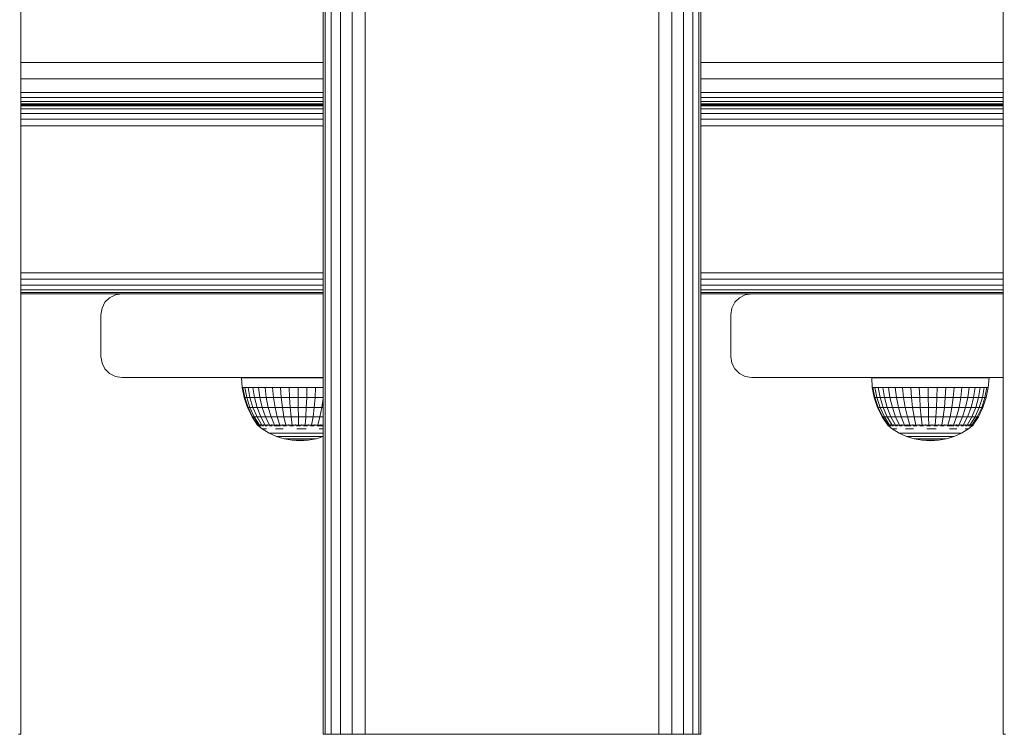
# Model space of a CAD drawing. Units: millimetres. Extents: x -2048 to 578302, y -1972 to 596964.
# Drawn here: x 2906 to 3140, y 6943 to 7114 of the extents above; entities that cross this region are included whole.
import ezdxf

# ---------------------------------------------------------------- set-up
doc = ezdxf.new("R2010")
doc.units = ezdxf.units.MM
doc.layers.add('Контур', color=7, linetype='Continuous', lineweight=15)

msp = doc.modelspace()

# ---------------------------------------------------------------- linework, layer by layer
at = {"layer": 'Контур'}
for p, q in [((2906.163, 6943.462), (2906.163, 8143.462)), ((2978.163, 6943.462), (2978.163, 8143.462)), ((2978.653, 6943.462), (2978.653, 8143.462)), ((2980.073, 6943.462), (2980.073, 8143.462)), ((2982.286, 6943.462), (2982.286, 8143.462)), ((2985.073, 6943.462), (2985.073, 8143.462)), ((2988.163, 6943.462), (2988.163, 8143.462)), ((3058.163, 6943.462), (3058.163, 8143.462)), ((3061.254, 6943.462), (3061.254, 8143.462)), ((3064.041, 6943.462), (3064.041, 8143.462)), ((3066.254, 6943.462), (3066.254, 8143.462)), ((3067.674, 6943.462), (3067.674, 8143.462)), ((3068.163, 6943.462), (3068.163, 8143.462)), ((3140.163, 6943.462), (3140.163, 8143.462)), ((2906.163, 7103.462), (2978.163, 7103.462)), ((3068.163, 7103.462), (3140.163, 7103.462)), ((2906.163, 7099.635), (2978.163, 7099.635)), ((3068.163, 7099.635), (3140.163, 7099.635)), ((2906.163, 7096.391), (2978.163, 7096.391)), ((3068.163, 7096.391), (3140.163, 7096.391)), ((2906.163, 7095.148), (2978.163, 7095.148)), ((2906.163, 7094.224), (2978.163, 7094.224)), ((2906.163, 7093.654), (2978.163, 7093.654)), ((2978.163, 7093.462), (2906.163, 7093.462)), ((2906.163, 7093.429), (2978.163, 7093.429)), ((2906.163, 7093.429), (2978.163, 7093.429)), ((3068.163, 7095.148), (3140.163, 7095.148)), ((3068.163, 7094.224), (3140.163, 7094.224)), ((3068.163, 7093.654), (3140.163, 7093.654)), ((3140.163, 7093.462), (3068.163, 7093.462)), ((3068.163, 7093.429), (3140.163, 7093.429)), ((3068.163, 7093.429), (3123.384, 7093.429)), ((3124.526, 7093.429), (3123.384, 7093.429)), ((3123.384, 7093.429), (3140.163, 7093.429)), ((3125.457, 7093.429), (3124.526, 7093.429)), ((3124.526, 7093.429), (3140.163, 7093.429)), ((3126.065, 7093.429), (3125.457, 7093.429)), ((3125.457, 7093.429), (3140.163, 7093.429)), ((3126.065, 7093.429), (3140.163, 7093.429)), ((2906.163, 7093.184), (2978.163, 7093.184)), ((2906.163, 7092.474), (2978.163, 7092.474)), ((2906.163, 7091.368), (2978.163, 7091.368)), ((3068.163, 7093.184), (3140.163, 7093.184)), ((3068.163, 7092.474), (3140.163, 7092.474)), ((3068.163, 7091.368), (3140.163, 7091.368)), ((2906.163, 7089.974), (2978.163, 7089.974)), ((3068.163, 7089.974), (3140.163, 7089.974)), ((2906.163, 7088.429), (2978.163, 7088.429)), ((3068.163, 7088.429), (3140.163, 7088.429)), ((2906.163, 7053.429), (2978.163, 7053.429)), ((2906.163, 7051.884), (2978.163, 7051.884)), ((3068.163, 7053.429), (3140.163, 7053.429)), ((3068.163, 7051.884), (3140.163, 7051.884)), ((2906.163, 7050.49), (2978.163, 7050.49)), ((2906.163, 7049.384), (2978.163, 7049.384)), ((3068.163, 7050.49), (3140.163, 7050.49)), ((3068.163, 7049.384), (3140.163, 7049.384)), ((2906.163, 7048.674), (2978.163, 7048.674)), ((2906.163, 7048.429), (2930.276, 7048.429)), ((2906.163, 7048.429), (2930.275, 7048.429)), ((2927.337, 7047.474), (2926.231, 7046.368)), ((2927.337, 7047.474), (2926.231, 7046.368)), ((2927.337, 7047.474), (2928.731, 7048.185)), ((2928.731, 7048.185), (2927.337, 7047.474)), ((2930.276, 7048.429), (2928.731, 7048.185)), ((2930.275, 7048.429), (2928.731, 7048.185)), ((2928.731, 7048.185), (2928.731, 7048.185)), ((2930.276, 7048.429), (2978.163, 7048.429)), ((3068.163, 7048.674), (3140.163, 7048.674)), ((3068.163, 7048.429), (3080.276, 7048.429)), ((3068.163, 7048.429), (3080.275, 7048.429)), ((3077.337, 7047.474), (3076.231, 7046.368)), ((3077.337, 7047.474), (3076.231, 7046.368)), ((3077.337, 7047.474), (3078.731, 7048.185)), ((3078.731, 7048.185), (3077.337, 7047.474)), ((3080.276, 7048.429), (3078.731, 7048.185)), ((3080.275, 7048.429), (3078.731, 7048.185)), ((3078.731, 7048.185), (3078.731, 7048.185)), ((3080.276, 7048.429), (3140.163, 7048.429)), ((2925.521, 7044.974), (2925.276, 7043.429)), ((2925.276, 7043.429), (2925.521, 7044.974)), ((2926.231, 7046.368), (2925.521, 7044.974)), ((2925.521, 7044.974), (2926.231, 7046.368)), ((2925.521, 7044.974), (2925.521, 7044.974)), ((2926.231, 7046.368), (2926.231, 7046.368)), ((3075.521, 7044.974), (3075.276, 7043.429)), ((3075.276, 7043.429), (3075.521, 7044.974)), ((3076.231, 7046.368), (3075.521, 7044.974)), ((3075.521, 7044.974), (3076.231, 7046.368)), ((3075.521, 7044.974), (3075.521, 7044.974)), ((3076.231, 7046.368), (3076.231, 7046.368)), ((2925.276, 7043.429), (2925.276, 7033.429)), ((2925.276, 7043.429), (2925.276, 7043.429)), ((2925.276, 7033.429), (2925.276, 7043.429)), ((3075.276, 7043.429), (3075.276, 7033.429)), ((3075.276, 7043.429), (3075.276, 7043.429)), ((3075.276, 7033.429), (3075.276, 7043.429)), ((2925.276, 7033.429), (2925.276, 7033.429)), ((2925.276, 7033.429), (2925.521, 7031.884)), ((2925.521, 7031.884), (2925.276, 7033.429)), ((3075.276, 7033.429), (3075.276, 7033.429)), ((3075.276, 7033.429), (3075.521, 7031.884)), ((3075.521, 7031.884), (3075.276, 7033.429)), ((2925.521, 7031.884), (2925.521, 7031.884)), ((2925.521, 7031.884), (2926.231, 7030.49)), ((2926.231, 7030.49), (2925.521, 7031.884)), ((2926.231, 7030.49), (2926.231, 7030.49)), ((2927.337, 7029.384), (2926.231, 7030.49)), ((2926.231, 7030.49), (2927.337, 7029.384)), ((3075.521, 7031.884), (3075.521, 7031.884)), ((3075.521, 7031.884), (3076.231, 7030.49)), ((3076.231, 7030.49), (3075.521, 7031.884)), ((3076.231, 7030.49), (3076.231, 7030.49)), ((3077.337, 7029.384), (3076.231, 7030.49)), ((3076.231, 7030.49), (3077.337, 7029.384)), ((2927.337, 7029.384), (2928.731, 7028.674)), ((2927.337, 7029.384), (2928.731, 7028.674)), ((2928.731, 7028.674), (2928.731, 7028.674)), ((2930.276, 7028.429), (2928.731, 7028.674)), ((2930.276, 7028.429), (2928.731, 7028.674)), ((2930.276, 7028.429), (2930.276, 7028.429)), ((2978.163, 7028.429), (2930.276, 7028.429)), ((2958.775, 7028.411), (2959.102, 7028.411)), ((2958.775, 7028.411), (2958.894, 7026.102)), ((2959.102, 7028.411), (2959.748, 7028.411)), ((2959.748, 7028.411), (2960.699, 7028.411)), ((2960.699, 7028.411), (2961.932, 7028.411)), ((2961.932, 7028.411), (2963.419, 7028.411)), ((2963.419, 7028.411), (2965.123, 7028.411)), ((2965.123, 7028.411), (2967.006, 7028.411)), ((2967.006, 7028.411), (2969.024, 7028.411)), ((2969.024, 7028.411), (2971.128, 7028.411)), ((2971.128, 7028.411), (2973.27, 7028.411)), ((2973.27, 7028.411), (2975.399, 7028.411)), ((2975.399, 7028.411), (2977.466, 7028.411)), ((2977.466, 7028.411), (2978.163, 7028.411)), ((3077.337, 7029.384), (3078.731, 7028.674)), ((3077.337, 7029.384), (3078.731, 7028.674)), ((3078.731, 7028.674), (3078.731, 7028.674)), ((3080.276, 7028.429), (3078.731, 7028.674)), ((3080.276, 7028.429), (3078.731, 7028.674)), ((3080.276, 7028.429), (3080.276, 7028.429)), ((3140.163, 7028.429), (3080.276, 7028.429)), ((3108.841, 7028.411), (3109.168, 7028.411)), ((3108.841, 7028.411), (3108.961, 7026.102)), ((3109.168, 7028.411), (3109.815, 7028.411)), ((3109.815, 7028.411), (3110.766, 7028.411)), ((3110.766, 7028.411), (3111.999, 7028.411)), ((3111.999, 7028.411), (3113.485, 7028.411)), ((3113.485, 7028.411), (3115.19, 7028.411)), ((3115.19, 7028.411), (3117.073, 7028.411)), ((3117.073, 7028.411), (3119.09, 7028.411)), ((3119.09, 7028.411), (3121.194, 7028.411)), ((3121.194, 7028.411), (3123.336, 7028.411)), ((3123.336, 7028.411), (3125.465, 7028.411)), ((3125.465, 7028.411), (3127.532, 7028.411)), ((3127.532, 7028.411), (3129.488, 7028.411)), ((3129.488, 7028.411), (3131.287, 7028.411)), ((3131.287, 7028.411), (3132.887, 7028.411)), ((3132.887, 7028.411), (3134.251, 7028.411)), ((3134.251, 7028.411), (3135.346, 7028.411)), ((3135.346, 7028.411), (3136.147, 7028.411)), ((3136.147, 7028.411), (3136.636, 7028.411)), ((3136.8, 7028.411), (3136.598, 7026.102)), ((3136.8, 7028.411), (3136.636, 7028.411)), ((2959.376, 7023.672), (2958.894, 7026.102)), ((2958.894, 7026.102), (2959.056, 7026.102)), ((2959.532, 7023.672), (2959.056, 7026.102)), ((2959.056, 7026.102), (2959.539, 7026.102)), ((2959.998, 7023.672), (2959.539, 7026.102)), ((2959.539, 7026.102), (2960.331, 7026.102)), ((2960.763, 7023.672), (2960.331, 7026.102)), ((2960.331, 7026.102), (2961.414, 7026.102)), ((2961.414, 7026.102), (2961.808, 7023.672)), ((2962.762, 7026.102), (2961.414, 7026.102)), ((2963.109, 7023.672), (2962.762, 7026.102)), ((2962.762, 7026.102), (2964.344, 7026.102)), ((2964.636, 7023.672), (2964.344, 7026.102)), ((2964.344, 7026.102), (2966.122, 7026.102)), ((2966.352, 7023.672), (2966.122, 7026.102)), ((2966.122, 7026.102), (2968.056, 7026.102)), ((2968.218, 7023.672), (2968.056, 7026.102)), ((2968.056, 7026.102), (2970.099, 7026.102)), ((2970.19, 7023.672), (2970.099, 7026.102)), ((2970.099, 7026.102), (2972.203, 7026.102)), ((2972.222, 7023.672), (2972.203, 7026.102)), ((2972.203, 7026.102), (2974.321, 7026.102)), ((2974.321, 7026.102), (2974.265, 7023.672)), ((2976.401, 7026.102), (2974.321, 7026.102)), ((2976.273, 7023.672), (2976.401, 7026.102)), ((2976.401, 7026.102), (2978.163, 7026.102)), ((3109.442, 7023.672), (3108.961, 7026.102)), ((3108.961, 7026.102), (3109.123, 7026.102)), ((3109.599, 7023.672), (3109.123, 7026.102)), ((3109.123, 7026.102), (3109.605, 7026.102)), ((3110.065, 7023.672), (3109.605, 7026.102)), ((3109.605, 7026.102), (3110.398, 7026.102)), ((3110.829, 7023.672), (3110.398, 7026.102)), ((3110.398, 7026.102), (3111.48, 7026.102)), ((3111.48, 7026.102), (3111.874, 7023.672)), ((3112.828, 7026.102), (3111.48, 7026.102)), ((3113.175, 7023.672), (3112.828, 7026.102)), ((3112.828, 7026.102), (3114.41, 7026.102)), ((3114.702, 7023.672), (3114.41, 7026.102)), ((3114.41, 7026.102), (3116.188, 7026.102)), ((3116.419, 7023.672), (3116.188, 7026.102)), ((3116.188, 7026.102), (3118.122, 7026.102)), ((3118.285, 7023.672), (3118.122, 7026.102)), ((3118.122, 7026.102), (3120.165, 7026.102)), ((3120.257, 7023.672), (3120.165, 7026.102)), ((3120.165, 7026.102), (3122.27, 7026.102)), ((3122.288, 7023.672), (3122.27, 7026.102)), ((3122.27, 7026.102), (3124.387, 7026.102)), ((3124.387, 7026.102), (3124.332, 7023.672)), ((3126.467, 7026.102), (3124.387, 7026.102)), ((3126.339, 7023.672), (3126.467, 7026.102)), ((3126.467, 7026.102), (3128.461, 7026.102)), ((3128.264, 7023.672), (3128.461, 7026.102)), ((3128.461, 7026.102), (3130.322, 7026.102)), ((3130.061, 7023.672), (3130.322, 7026.102)), ((3130.322, 7026.102), (3132.007, 7026.102)), ((3131.687, 7023.672), (3132.007, 7026.102)), ((3132.007, 7026.102), (3133.477, 7026.102)), ((3133.105, 7023.672), (3133.477, 7026.102)), ((3133.477, 7026.102), (3134.696, 7026.102)), ((3134.282, 7023.672), (3134.696, 7026.102)), ((3134.696, 7026.102), (3135.636, 7026.102)), ((3135.636, 7026.102), (3135.189, 7023.672)), ((3136.275, 7026.102), (3135.636, 7026.102)), ((3135.806, 7023.672), (3136.275, 7026.102)), ((3136.598, 7026.102), (3136.118, 7023.672)), ((3136.598, 7026.102), (3136.275, 7026.102)), ((2959.376, 7023.672), (2959.532, 7023.672)), ((2960.169, 7021.326), (2959.376, 7023.672)), ((2959.532, 7023.672), (2959.998, 7023.672)), ((2960.317, 7021.326), (2959.532, 7023.672)), ((2959.998, 7023.672), (2960.763, 7023.672)), ((2960.755, 7021.326), (2959.998, 7023.672)), ((2960.763, 7023.672), (2961.808, 7023.672)), ((2961.474, 7021.326), (2960.763, 7023.672)), ((2963.109, 7023.672), (2961.808, 7023.672)), ((2961.808, 7023.672), (2962.457, 7021.326)), ((2963.109, 7023.672), (2964.636, 7023.672)), ((2963.681, 7021.326), (2963.109, 7023.672)), ((2964.636, 7023.672), (2966.352, 7023.672)), ((2965.117, 7021.326), (2964.636, 7023.672)), ((2966.352, 7023.672), (2968.218, 7023.672)), ((2966.731, 7021.326), (2966.352, 7023.672)), ((2968.218, 7023.672), (2970.19, 7023.672)), ((2968.487, 7021.326), (2968.218, 7023.672)), ((2970.19, 7023.672), (2972.222, 7023.672)), ((2970.341, 7021.326), (2970.19, 7023.672)), ((2972.222, 7023.672), (2974.265, 7023.672)), ((2972.252, 7021.326), (2972.222, 7023.672)), ((2974.265, 7023.672), (2974.174, 7021.326)), ((2976.273, 7023.672), (2974.265, 7023.672)), ((2976.063, 7021.326), (2976.273, 7023.672)), ((2976.273, 7023.672), (2978.163, 7023.672)), ((2977.873, 7021.326), (2978.163, 7023.424)), ((3109.442, 7023.672), (3109.599, 7023.672)), ((3110.236, 7021.326), (3109.442, 7023.672)), ((3109.599, 7023.672), (3110.065, 7023.672)), ((3110.383, 7021.326), (3109.599, 7023.672)), ((3110.065, 7023.672), (3110.829, 7023.672)), ((3110.821, 7021.326), (3110.065, 7023.672)), ((3110.829, 7023.672), (3111.874, 7023.672)), ((3111.54, 7021.326), (3110.829, 7023.672)), ((3113.175, 7023.672), (3111.874, 7023.672)), ((3111.874, 7023.672), (3112.523, 7021.326)), ((3113.175, 7023.672), (3114.702, 7023.672)), ((3113.747, 7021.326), (3113.175, 7023.672)), ((3114.702, 7023.672), (3116.419, 7023.672)), ((3115.183, 7021.326), (3114.702, 7023.672)), ((3116.419, 7023.672), (3118.285, 7023.672)), ((3116.798, 7021.326), (3116.419, 7023.672)), ((3118.285, 7023.672), (3120.257, 7023.672)), ((3118.553, 7021.326), (3118.285, 7023.672)), ((3120.257, 7023.672), (3122.288, 7023.672)), ((3120.408, 7021.326), (3120.257, 7023.672)), ((3122.288, 7023.672), (3124.332, 7023.672)), ((3122.319, 7021.326), (3122.288, 7023.672)), ((3124.332, 7023.672), (3124.241, 7021.326)), ((3126.339, 7023.672), (3124.332, 7023.672)), ((3126.129, 7021.326), (3126.339, 7023.672)), ((3126.339, 7023.672), (3128.264, 7023.672)), ((3127.939, 7021.326), (3128.264, 7023.672)), ((3128.264, 7023.672), (3130.061, 7023.672)), ((3129.629, 7021.326), (3130.061, 7023.672)), ((3130.061, 7023.672), (3131.687, 7023.672)), ((3131.159, 7021.326), (3131.687, 7023.672)), ((3131.687, 7023.672), (3133.105, 7023.672)), ((3132.493, 7021.326), (3133.105, 7023.672)), ((3133.105, 7023.672), (3134.282, 7023.672)), ((3133.599, 7021.326), (3134.282, 7023.672)), ((3134.282, 7023.672), (3135.189, 7023.672)), ((3135.189, 7023.672), (3134.453, 7021.326)), ((3135.033, 7021.326), (3135.806, 7023.672)), ((3135.806, 7023.672), (3135.189, 7023.672)), ((3136.118, 7023.672), (3135.327, 7021.326)), ((3136.118, 7023.672), (3135.806, 7023.672)), ((2960.169, 7021.326), (2960.317, 7021.326)), ((2961.261, 7019.103), (2960.169, 7021.326)), ((2960.317, 7021.326), (2960.755, 7021.326)), ((2961.396, 7019.103), (2960.317, 7021.326)), ((2960.755, 7021.326), (2961.474, 7021.326)), ((2961.796, 7019.103), (2960.755, 7021.326)), ((2961.474, 7021.326), (2962.457, 7021.326)), ((2962.453, 7019.103), (2961.474, 7021.326)), ((2963.681, 7021.326), (2962.457, 7021.326)), ((2962.457, 7021.326), (2963.35, 7019.103)), ((2963.681, 7021.326), (2965.117, 7021.326)), ((2964.468, 7019.103), (2963.681, 7021.326)), ((2965.117, 7021.326), (2966.731, 7021.326)), ((2965.779, 7019.103), (2965.117, 7021.326)), ((2966.731, 7021.326), (2968.487, 7021.326)), ((2967.253, 7019.103), (2966.731, 7021.326)), ((2968.487, 7021.326), (2970.341, 7021.326)), ((2968.856, 7019.103), (2968.487, 7021.326)), ((2970.341, 7021.326), (2972.252, 7021.326)), ((2970.549, 7019.103), (2970.341, 7021.326)), ((2972.252, 7021.326), (2974.174, 7021.326)), ((2972.294, 7019.103), (2972.252, 7021.326)), ((2974.174, 7021.326), (2974.049, 7019.103)), ((2976.063, 7021.326), (2974.174, 7021.326)), ((2975.773, 7019.103), (2976.063, 7021.326)), ((2976.063, 7021.326), (2977.873, 7021.326)), ((2977.426, 7019.103), (2977.873, 7021.326)), ((2977.873, 7021.326), (2978.163, 7021.326)), ((3110.236, 7021.326), (3110.383, 7021.326)), ((3111.328, 7019.103), (3110.236, 7021.326)), ((3110.383, 7021.326), (3110.821, 7021.326)), ((3111.462, 7019.103), (3110.383, 7021.326)), ((3110.821, 7021.326), (3111.54, 7021.326)), ((3111.862, 7019.103), (3110.821, 7021.326)), ((3111.54, 7021.326), (3112.523, 7021.326)), ((3112.519, 7019.103), (3111.54, 7021.326)), ((3113.747, 7021.326), (3112.523, 7021.326)), ((3112.523, 7021.326), (3113.416, 7019.103)), ((3113.747, 7021.326), (3115.183, 7021.326)), ((3114.534, 7019.103), (3113.747, 7021.326)), ((3115.183, 7021.326), (3116.798, 7021.326)), ((3115.845, 7019.103), (3115.183, 7021.326)), ((3116.798, 7021.326), (3118.553, 7021.326)), ((3117.319, 7019.103), (3116.798, 7021.326)), ((3118.553, 7021.326), (3120.408, 7021.326)), ((3118.922, 7019.103), (3118.553, 7021.326)), ((3120.408, 7021.326), (3122.319, 7021.326)), ((3120.616, 7019.103), (3120.408, 7021.326)), ((3122.319, 7021.326), (3124.241, 7021.326)), ((3122.36, 7019.103), (3122.319, 7021.326)), ((3124.241, 7021.326), (3124.115, 7019.103)), ((3126.129, 7021.326), (3124.241, 7021.326)), ((3125.84, 7019.103), (3126.129, 7021.326)), ((3126.129, 7021.326), (3127.939, 7021.326)), ((3127.493, 7019.103), (3127.939, 7021.326)), ((3127.939, 7021.326), (3129.629, 7021.326)), ((3129.036, 7019.103), (3129.629, 7021.326)), ((3129.629, 7021.326), (3131.159, 7021.326)), ((3130.432, 7019.103), (3131.159, 7021.326)), ((3131.159, 7021.326), (3132.493, 7021.326)), ((3131.65, 7019.103), (3132.493, 7021.326)), ((3132.493, 7021.326), (3133.599, 7021.326)), ((3132.661, 7019.103), (3133.599, 7021.326)), ((3134.453, 7021.326), (3133.44, 7019.103)), ((3133.599, 7021.326), (3134.453, 7021.326)), ((3133.97, 7019.103), (3135.033, 7021.326)), ((3135.327, 7021.326), (3134.238, 7019.103)), ((3135.033, 7021.326), (3134.453, 7021.326)), ((3135.327, 7021.326), (3135.033, 7021.326)), ((2961.261, 7019.103), (2961.396, 7019.103)), ((2962.563, 7017.146), (2961.261, 7019.103)), ((2961.396, 7019.103), (2961.796, 7019.103)), ((2962.683, 7017.145), (2961.396, 7019.103)), ((2961.796, 7019.103), (2962.453, 7019.103)), ((2963.037, 7017.146), (2961.796, 7019.103)), ((2962.453, 7019.103), (2963.35, 7019.103)), ((2963.619, 7017.146), (2962.453, 7019.103)), ((2964.468, 7019.103), (2963.35, 7019.103)), ((2964.415, 7017.146), (2963.35, 7019.103)), ((2964.468, 7019.103), (2965.779, 7019.103)), ((2965.406, 7017.146), (2964.468, 7019.103)), ((2965.779, 7019.103), (2967.253, 7019.103)), ((2966.568, 7017.146), (2965.779, 7019.103)), ((2967.253, 7019.103), (2968.856, 7019.103)), ((2967.875, 7017.146), (2967.253, 7019.103)), ((2968.856, 7019.103), (2970.549, 7019.103)), ((2969.296, 7017.146), (2968.856, 7019.103)), ((2970.549, 7019.103), (2972.294, 7019.103)), ((2970.797, 7017.146), (2970.549, 7019.103)), ((2972.294, 7019.103), (2974.049, 7019.103)), ((2972.344, 7017.146), (2972.294, 7019.103)), ((2973.9, 7017.146), (2974.049, 7019.103)), ((2975.773, 7019.103), (2974.049, 7019.103)), ((2975.428, 7017.146), (2975.773, 7019.103)), ((2975.773, 7019.103), (2977.426, 7019.103)), ((2976.894, 7017.146), (2977.426, 7019.103)), ((2977.426, 7019.103), (2978.163, 7019.103)), ((3111.328, 7019.103), (3111.462, 7019.103)), ((3112.63, 7017.146), (3111.328, 7019.103)), ((3111.462, 7019.103), (3111.862, 7019.103)), ((3112.749, 7017.145), (3111.462, 7019.103)), ((3111.862, 7019.103), (3112.519, 7019.103)), ((3113.104, 7017.146), (3111.862, 7019.103)), ((3112.519, 7019.103), (3113.416, 7019.103)), ((3113.686, 7017.146), (3112.519, 7019.103)), ((3114.534, 7019.103), (3113.416, 7019.103)), ((3114.481, 7017.146), (3113.416, 7019.103)), ((3114.534, 7019.103), (3115.845, 7019.103)), ((3115.472, 7017.146), (3114.534, 7019.103)), ((3115.845, 7019.103), (3117.319, 7019.103)), ((3116.634, 7017.146), (3115.845, 7019.103)), ((3117.319, 7019.103), (3118.922, 7019.103)), ((3117.941, 7017.146), (3117.319, 7019.103)), ((3118.922, 7019.103), (3120.616, 7019.103)), ((3119.362, 7017.146), (3118.922, 7019.103)), ((3120.616, 7019.103), (3122.36, 7019.103)), ((3120.864, 7017.146), (3120.616, 7019.103)), ((3122.36, 7019.103), (3124.115, 7019.103)), ((3122.41, 7017.146), (3122.36, 7019.103)), ((3123.966, 7017.146), (3124.115, 7019.103)), ((3125.84, 7019.103), (3124.115, 7019.103)), ((3125.495, 7017.146), (3125.84, 7019.103)), ((3125.84, 7019.103), (3127.493, 7019.103)), ((3126.96, 7017.146), (3127.493, 7019.103)), ((3127.493, 7019.103), (3129.036, 7019.103)), ((3128.328, 7017.146), (3129.036, 7019.103)), ((3129.036, 7019.103), (3130.432, 7019.103)), ((3129.566, 7017.146), (3130.432, 7019.103)), ((3130.432, 7019.103), (3131.65, 7019.103)), ((3130.646, 7017.146), (3131.65, 7019.103)), ((3131.542, 7017.146), (3132.661, 7019.103)), ((3131.65, 7019.103), (3132.661, 7019.103)), ((3132.233, 7017.146), (3133.44, 7019.103)), ((3132.661, 7019.103), (3133.44, 7019.103)), ((3132.702, 7017.146), (3133.97, 7019.103)), ((3134.238, 7019.103), (3132.94, 7017.145)), ((3133.97, 7019.103), (3133.44, 7019.103)), ((3134.238, 7019.103), (3133.97, 7019.103)), ((2962.563, 7017.073), (2962.563, 7017.236)), ((2962.802, 7017.073), (2962.563, 7017.073)), ((2962.563, 7017.073), (2963.644, 7016.233)), ((2962.774, 7016.911), (2962.749, 7016.933)), ((2962.774, 7016.911), (2962.764, 7016.966)), ((2962.774, 7016.911), (2962.91, 7016.911)), ((2962.802, 7017.073), (2962.802, 7017.236)), ((2963.273, 7017.073), (2962.802, 7017.073)), ((2963.094, 7016.911), (2963.026, 7016.936)), ((2963.043, 7016.911), (2963.094, 7016.911)), ((2963.094, 7016.911), (2963.1, 7016.985)), ((2963.094, 7016.911), (2963.332, 7016.911)), ((2963.273, 7017.073), (2963.273, 7017.236)), ((2963.966, 7017.073), (2963.273, 7017.073)), ((2963.585, 7016.911), (2963.724, 7016.911)), ((2963.724, 7016.911), (2963.591, 7016.938)), ((2963.644, 7016.233), (2965.298, 7015.233)), ((2963.724, 7016.911), (2963.699, 7016.987)), ((2963.919, 7016.233), (2963.713, 7016.233)), ((2963.724, 7016.911), (2963.982, 7016.911)), ((2963.919, 7016.233), (2964.258, 7016.233)), ((2963.966, 7017.073), (2963.966, 7017.236)), ((2964.864, 7017.073), (2963.966, 7017.073)), ((2964.726, 7016.233), (2964.258, 7016.233)), ((2964.38, 7016.911), (2964.643, 7016.911)), ((2964.643, 7016.911), (2964.544, 7016.986)), ((2964.643, 7016.911), (2964.812, 7016.938)), ((2964.643, 7016.911), (2964.883, 7016.911)), ((2964.864, 7017.073), (2964.864, 7017.236)), ((2965.947, 7017.073), (2964.864, 7017.073)), ((2965.394, 7016.911), (2965.823, 7016.911)), ((2965.823, 7016.911), (2965.627, 7016.98)), ((2965.823, 7016.911), (2965.963, 7016.934)), ((2965.823, 7016.911), (2966.029, 7016.911)), ((2965.947, 7017.073), (2965.947, 7017.236)), ((2967.189, 7017.073), (2965.947, 7017.073)), ((2966.54, 7016.911), (2967.224, 7016.911)), ((2966.82, 7016.233), (2967.713, 7016.233)), ((2967.224, 7016.911), (2966.969, 7016.965)), ((2967.189, 7017.073), (2967.189, 7017.236)), ((2968.561, 7017.073), (2967.189, 7017.073)), ((2967.224, 7016.911), (2967.359, 7016.936)), ((2967.224, 7016.911), (2968.048, 7016.911)), ((2968.682, 7016.233), (2967.713, 7016.233)), ((2968.561, 7017.073), (2968.561, 7017.236)), ((2970.031, 7017.073), (2968.561, 7017.073)), ((2968.61, 7016.911), (2968.803, 7016.911)), ((2968.803, 7016.911), (2968.653, 7016.932)), ((2968.803, 7016.911), (2969.033, 7016.968)), ((2968.803, 7016.911), (2969.486, 7016.911)), ((2970.031, 7017.073), (2970.031, 7017.236)), ((2971.564, 7017.073), (2970.031, 7017.073)), ((2970.24, 7016.911), (2970.508, 7016.911)), ((2970.508, 7016.911), (2970.281, 7016.935)), ((2970.508, 7016.911), (2970.677, 7016.983)), ((2970.508, 7016.911), (2971.109, 7016.911)), ((2971.564, 7017.073), (2971.564, 7017.236)), ((2973.124, 7017.073), (2971.564, 7017.073)), ((2971.855, 7016.911), (2972.285, 7016.911)), ((2971.895, 7016.233), (2973.013, 7016.233)), ((2972.285, 7016.911), (2971.956, 7016.94)), ((2972.285, 7016.911), (2972.322, 7016.99)), ((2972.285, 7016.911), (2972.787, 7016.911)), ((2974.128, 7016.233), (2973.013, 7016.233)), ((2973.124, 7017.073), (2973.124, 7017.236)), ((2974.675, 7017.073), (2973.124, 7017.073)), ((2973.522, 7016.911), (2974.076, 7016.911)), ((2974.076, 7016.911), (2973.968, 7016.987)), ((2974.076, 7016.911), (2974.356, 7016.938)), ((2974.076, 7016.911), (2974.422, 7016.911)), ((2974.675, 7017.073), (2974.675, 7017.236)), ((2976.181, 7017.073), (2974.675, 7017.073)), ((2975.18, 7016.911), (2975.824, 7016.911)), ((2975.824, 7016.911), (2975.611, 7016.977)), ((2975.824, 7016.911), (2975.996, 7016.932)), ((2975.824, 7016.911), (2976.046, 7016.911)), ((2976.181, 7017.073), (2976.181, 7017.236)), ((2977.606, 7017.073), (2976.181, 7017.073)), ((2976.754, 7016.911), (2977.472, 7016.911)), ((2977.472, 7016.911), (2977.271, 7016.954)), ((2977.278, 7016.233), (2978.163, 7016.233)), ((2977.472, 7016.911), (2977.657, 7016.943)), ((2977.472, 7016.911), (2978.163, 7016.911)), ((2977.606, 7017.073), (2977.606, 7017.236)), ((2978.163, 7017.073), (2977.606, 7017.073)), ((3112.63, 7017.073), (3112.63, 7017.236)), ((3112.868, 7017.073), (3112.63, 7017.073)), ((3112.63, 7017.073), (3113.711, 7016.233)), ((3112.84, 7016.911), (3112.816, 7016.933)), ((3112.84, 7016.911), (3112.831, 7016.966)), ((3112.84, 7016.911), (3112.976, 7016.911)), ((3112.868, 7017.073), (3112.868, 7017.236)), ((3113.339, 7017.073), (3112.868, 7017.073)), ((3113.16, 7016.911), (3113.093, 7016.936)), ((3113.11, 7016.911), (3113.16, 7016.911)), ((3113.16, 7016.911), (3113.166, 7016.985)), ((3113.16, 7016.911), (3113.398, 7016.911)), ((3113.339, 7017.073), (3113.339, 7017.236)), ((3114.032, 7017.073), (3113.339, 7017.073)), ((3113.652, 7016.911), (3113.79, 7016.911)), ((3113.79, 7016.911), (3113.658, 7016.938)), ((3113.711, 7016.233), (3115.364, 7015.233)), ((3113.79, 7016.911), (3113.765, 7016.987)), ((3113.985, 7016.233), (3113.78, 7016.233)), ((3113.79, 7016.911), (3114.049, 7016.911)), ((3113.985, 7016.233), (3114.324, 7016.233)), ((3114.032, 7017.073), (3114.032, 7017.236)), ((3114.931, 7017.073), (3114.032, 7017.073)), ((3114.792, 7016.233), (3114.324, 7016.233)), ((3114.446, 7016.911), (3114.71, 7016.911)), ((3114.71, 7016.911), (3114.61, 7016.986)), ((3114.71, 7016.911), (3114.878, 7016.938)), ((3114.71, 7016.911), (3114.949, 7016.911)), ((3114.931, 7017.073), (3114.931, 7017.236)), ((3116.013, 7017.073), (3114.931, 7017.073)), ((3115.461, 7016.911), (3115.889, 7016.911)), ((3115.889, 7016.911), (3115.694, 7016.98)), ((3115.889, 7016.911), (3116.029, 7016.934)), ((3115.889, 7016.911), (3116.096, 7016.911)), ((3116.013, 7017.073), (3116.013, 7017.236)), ((3117.255, 7017.073), (3116.013, 7017.073)), ((3116.606, 7016.911), (3117.291, 7016.911)), ((3116.886, 7016.233), (3117.779, 7016.233)), ((3117.291, 7016.911), (3117.036, 7016.965)), ((3117.255, 7017.073), (3117.255, 7017.236)), ((3118.627, 7017.073), (3117.255, 7017.073)), ((3117.291, 7016.911), (3117.426, 7016.936)), ((3117.291, 7016.911), (3118.115, 7016.911)), ((3118.748, 7016.233), (3117.779, 7016.233)), ((3118.627, 7017.073), (3118.627, 7017.236)), ((3120.097, 7017.073), (3118.627, 7017.073)), ((3118.677, 7016.911), (3118.869, 7016.911)), ((3118.869, 7016.911), (3118.72, 7016.932)), ((3118.869, 7016.911), (3119.099, 7016.968)), ((3118.869, 7016.911), (3119.552, 7016.911)), ((3120.097, 7017.073), (3120.097, 7017.236)), ((3121.63, 7017.073), (3120.097, 7017.073)), ((3120.306, 7016.911), (3120.575, 7016.911)), ((3120.575, 7016.911), (3120.347, 7016.935)), ((3120.575, 7016.911), (3120.743, 7016.983)), ((3120.575, 7016.911), (3121.175, 7016.911)), ((3121.63, 7017.073), (3121.63, 7017.236)), ((3123.19, 7017.073), (3121.63, 7017.073)), ((3121.921, 7016.911), (3122.351, 7016.911)), ((3121.961, 7016.233), (3123.08, 7016.233)), ((3122.351, 7016.911), (3122.022, 7016.94)), ((3122.351, 7016.911), (3122.389, 7016.99)), ((3122.351, 7016.911), (3122.853, 7016.911)), ((3124.194, 7016.233), (3123.08, 7016.233)), ((3123.19, 7017.073), (3123.19, 7017.236)), ((3124.742, 7017.073), (3123.19, 7017.073)), ((3123.588, 7016.911), (3124.142, 7016.911)), ((3124.142, 7016.911), (3124.034, 7016.987)), ((3124.142, 7016.911), (3124.423, 7016.938)), ((3124.142, 7016.911), (3124.488, 7016.911)), ((3124.742, 7017.073), (3124.742, 7017.236)), ((3126.248, 7017.073), (3124.742, 7017.073)), ((3125.246, 7016.911), (3125.89, 7016.911)), ((3125.89, 7016.911), (3125.678, 7016.977)), ((3125.89, 7016.911), (3126.062, 7016.932)), ((3125.89, 7016.911), (3126.113, 7016.911)), ((3126.248, 7017.073), (3126.248, 7017.236)), ((3127.672, 7017.073), (3126.248, 7017.073)), ((3126.82, 7016.911), (3127.538, 7016.911)), ((3127.538, 7016.911), (3127.337, 7016.954)), ((3127.344, 7016.233), (3128.277, 7016.233)), ((3127.538, 7016.911), (3127.723, 7016.943)), ((3127.538, 7016.911), (3128.385, 7016.911)), ((3127.672, 7017.073), (3127.672, 7017.236)), ((3128.983, 7017.073), (3127.672, 7017.073)), ((3129.127, 7016.233), (3128.277, 7016.233)), ((3128.862, 7016.911), (3129.035, 7016.911)), ((3129.035, 7016.911), (3128.911, 7016.932)), ((3128.983, 7017.073), (3128.983, 7017.236)), ((3130.149, 7017.073), (3128.983, 7017.073)), ((3129.035, 7016.911), (3129.271, 7016.974)), ((3129.035, 7016.911), (3129.57, 7016.911)), ((3130.113, 7016.911), (3130.331, 7016.911)), ((3130.149, 7017.073), (3130.149, 7017.236)), ((3131.143, 7017.073), (3130.149, 7017.073)), ((3130.331, 7016.911), (3130.172, 7016.936)), ((3131.872, 7016.233), (3130.221, 7015.233)), ((3130.331, 7016.911), (3130.478, 7016.984)), ((3130.331, 7016.911), (3130.67, 7016.911)), ((3131.057, 7016.233), (3131.461, 7016.233)), ((3131.131, 7016.911), (3131.384, 7016.911)), ((3131.143, 7017.073), (3131.143, 7017.236)), ((3131.941, 7017.073), (3131.143, 7017.073)), ((3131.384, 7016.911), (3131.215, 7016.938)), ((3131.384, 7016.911), (3131.442, 7016.987)), ((3131.384, 7016.911), (3131.581, 7016.911)), ((3131.734, 7016.233), (3131.461, 7016.233)), ((3132.781, 7016.911), (3131.872, 7016.233)), ((3131.908, 7016.911), (3132.162, 7016.911)), ((3131.941, 7017.073), (3131.941, 7017.236)), ((3132.524, 7017.073), (3131.941, 7017.073)), ((3132.162, 7016.911), (3132.165, 7016.987)), ((3132.162, 7016.911), (3132.261, 7016.938)), ((3132.162, 7016.911), (3132.253, 7016.911)), ((3132.447, 7016.911), (3132.639, 7016.911)), ((3132.524, 7017.073), (3132.524, 7017.236)), ((3132.88, 7017.073), (3132.524, 7017.073)), ((3132.639, 7016.911), (3132.637, 7016.977)), ((3132.639, 7016.911), (3132.677, 7016.932)), ((3132.657, 7016.911), (3132.639, 7016.911)), ((3132.8, 7016.911), (3132.73, 7016.911)), ((3132.8, 7016.911), (3132.819, 7016.946)), ((3133, 7017.073), (3132.812, 7016.934)), ((3132.88, 7017.073), (3132.88, 7017.236)), ((3133, 7017.073), (3132.88, 7017.073)), ((3133, 7017.073), (3133, 7017.236)), ((2965.298, 7015.233), (2967.06, 7014.44)), ((2965.298, 7015.233), (2965.354, 7015.233)), ((2965.354, 7015.233), (2965.522, 7015.233)), ((2965.8, 7015.233), (2965.522, 7015.233)), ((2966.183, 7015.233), (2965.8, 7015.233)), ((2966.665, 7015.233), (2966.183, 7015.233)), ((2967.238, 7015.233), (2966.665, 7015.233)), ((2967.06, 7014.44), (2968.904, 7013.865)), ((2967.06, 7014.44), (2967.103, 7014.44)), ((2967.103, 7014.44), (2967.231, 7014.44)), ((2967.443, 7014.44), (2967.231, 7014.44)), ((2967.238, 7015.233), (2967.896, 7015.233)), ((2967.735, 7014.44), (2967.443, 7014.44)), ((2968.103, 7014.44), (2967.735, 7014.44)), ((2968.626, 7015.233), (2967.896, 7015.233)), ((2968.541, 7014.44), (2968.103, 7014.44)), ((2968.541, 7014.44), (2969.042, 7014.44)), ((2969.419, 7015.233), (2968.626, 7015.233)), ((2968.904, 7013.865), (2968.933, 7013.865)), ((2968.904, 7013.865), (2970.805, 7013.517)), ((2968.933, 7013.865), (2969.02, 7013.865)), ((2969.163, 7013.865), (2969.02, 7013.865)), ((2969.599, 7014.44), (2969.042, 7014.44)), ((2969.36, 7013.865), (2969.163, 7013.865)), ((2969.608, 7013.865), (2969.36, 7013.865)), ((2970.262, 7015.233), (2969.419, 7015.233)), ((2970.204, 7014.44), (2969.599, 7014.44)), ((2969.904, 7013.865), (2969.608, 7013.865)), ((2969.904, 7013.865), (2970.242, 7013.865)), ((2970.848, 7014.44), (2970.204, 7014.44)), ((2970.618, 7013.865), (2970.242, 7013.865)), ((2971.143, 7015.233), (2970.262, 7015.233)), ((2971.027, 7013.865), (2970.618, 7013.865)), ((2971.52, 7014.44), (2970.848, 7014.44)), ((2971.461, 7013.865), (2971.027, 7013.865)), ((2971.143, 7015.233), (2972.047, 7015.233)), ((2971.914, 7013.865), (2971.461, 7013.865)), ((2971.52, 7014.44), (2972.21, 7014.44)), ((2971.914, 7013.865), (2972.38, 7013.865)), ((2972.962, 7015.233), (2972.047, 7015.233)), ((2972.908, 7014.44), (2972.21, 7014.44)), ((2972.851, 7013.865), (2972.38, 7013.865)), ((2973.321, 7013.865), (2972.851, 7013.865)), ((2973.604, 7014.44), (2972.908, 7014.44)), ((2973.874, 7015.233), (2972.962, 7015.233)), ((2973.781, 7013.865), (2973.321, 7013.865)), ((2974.286, 7014.44), (2973.604, 7014.44)), ((2974.226, 7013.865), (2973.781, 7013.865)), ((2974.768, 7015.233), (2973.874, 7015.233)), ((2974.226, 7013.865), (2974.648, 7013.865)), ((2974.945, 7014.44), (2974.286, 7014.44)), ((2975.041, 7013.865), (2974.648, 7013.865)), ((2976.555, 7013.865), (2974.658, 7013.517)), ((2975.632, 7015.233), (2974.768, 7015.233)), ((2974.945, 7014.44), (2975.57, 7014.44)), ((2975.399, 7013.865), (2975.041, 7013.865)), ((2975.717, 7013.865), (2975.399, 7013.865)), ((2976.153, 7014.44), (2975.57, 7014.44)), ((2975.632, 7015.233), (2976.451, 7015.233)), ((2975.989, 7013.865), (2975.717, 7013.865)), ((2975.989, 7013.865), (2976.212, 7013.865)), ((2976.683, 7014.44), (2976.153, 7014.44)), ((2976.382, 7013.865), (2976.212, 7013.865)), ((2976.497, 7013.865), (2976.382, 7013.865)), ((2977.214, 7015.233), (2976.451, 7015.233)), ((2976.555, 7013.865), (2976.497, 7013.865)), ((2978.163, 7014.368), (2976.555, 7013.865)), ((2977.154, 7014.44), (2976.683, 7014.44)), ((2977.557, 7014.44), (2977.154, 7014.44)), ((2977.91, 7015.233), (2977.214, 7015.233)), ((2977.557, 7014.44), (2977.888, 7014.44)), ((2978.14, 7014.44), (2977.888, 7014.44)), ((2978.163, 7015.233), (2977.91, 7015.233)), ((2978.163, 7014.44), (2978.14, 7014.44)), ((3115.364, 7015.233), (3117.126, 7014.44)), ((3115.364, 7015.233), (3115.421, 7015.233)), ((3115.421, 7015.233), (3115.589, 7015.233)), ((3115.866, 7015.233), (3115.589, 7015.233)), ((3116.249, 7015.233), (3115.866, 7015.233)), ((3116.731, 7015.233), (3116.249, 7015.233)), ((3117.305, 7015.233), (3116.731, 7015.233)), ((3117.126, 7014.44), (3118.971, 7013.865)), ((3117.126, 7014.44), (3117.169, 7014.44)), ((3117.169, 7014.44), (3117.297, 7014.44)), ((3117.509, 7014.44), (3117.297, 7014.44)), ((3117.305, 7015.233), (3117.962, 7015.233)), ((3117.801, 7014.44), (3117.509, 7014.44)), ((3118.169, 7014.44), (3117.801, 7014.44)), ((3118.693, 7015.233), (3117.962, 7015.233)), ((3118.607, 7014.44), (3118.169, 7014.44)), ((3118.607, 7014.44), (3119.108, 7014.44)), ((3119.485, 7015.233), (3118.693, 7015.233)), ((3118.971, 7013.865), (3119, 7013.865)), ((3118.971, 7013.865), (3120.871, 7013.517)), ((3119, 7013.865), (3119.086, 7013.865)), ((3119.229, 7013.865), (3119.086, 7013.865)), ((3119.666, 7014.44), (3119.108, 7014.44)), ((3119.426, 7013.865), (3119.229, 7013.865)), ((3119.675, 7013.865), (3119.426, 7013.865)), ((3120.328, 7015.233), (3119.485, 7015.233)), ((3120.271, 7014.44), (3119.666, 7014.44)), ((3119.97, 7013.865), (3119.675, 7013.865)), ((3119.97, 7013.865), (3120.309, 7013.865)), ((3120.914, 7014.44), (3120.271, 7014.44)), ((3120.685, 7013.865), (3120.309, 7013.865)), ((3121.209, 7015.233), (3120.328, 7015.233)), ((3121.093, 7013.865), (3120.685, 7013.865)), ((3121.586, 7014.44), (3120.914, 7014.44)), ((3121.527, 7013.865), (3121.093, 7013.865)), ((3121.209, 7015.233), (3122.114, 7015.233)), ((3121.981, 7013.865), (3121.527, 7013.865)), ((3121.586, 7014.44), (3122.276, 7014.44)), ((3121.981, 7013.865), (3122.447, 7013.865)), ((3123.029, 7015.233), (3122.114, 7015.233)), ((3122.974, 7014.44), (3122.276, 7014.44)), ((3122.918, 7013.865), (3122.447, 7013.865)), ((3123.387, 7013.865), (3122.918, 7013.865)), ((3123.67, 7014.44), (3122.974, 7014.44)), ((3123.94, 7015.233), (3123.029, 7015.233)), ((3123.848, 7013.865), (3123.387, 7013.865)), ((3124.352, 7014.44), (3123.67, 7014.44)), ((3124.292, 7013.865), (3123.848, 7013.865)), ((3124.835, 7015.233), (3123.94, 7015.233)), ((3124.292, 7013.865), (3124.714, 7013.865)), ((3125.011, 7014.44), (3124.352, 7014.44)), ((3125.107, 7013.865), (3124.714, 7013.865)), ((3126.622, 7013.865), (3124.725, 7013.517)), ((3125.698, 7015.233), (3124.835, 7015.233)), ((3125.011, 7014.44), (3125.637, 7014.44)), ((3125.465, 7013.865), (3125.107, 7013.865)), ((3125.783, 7013.865), (3125.465, 7013.865)), ((3126.219, 7014.44), (3125.637, 7014.44)), ((3125.698, 7015.233), (3126.518, 7015.233)), ((3126.055, 7013.865), (3125.783, 7013.865)), ((3126.055, 7013.865), (3126.278, 7013.865)), ((3126.749, 7014.44), (3126.219, 7014.44)), ((3126.449, 7013.865), (3126.278, 7013.865)), ((3126.564, 7013.865), (3126.449, 7013.865)), ((3127.281, 7015.233), (3126.518, 7015.233)), ((3126.622, 7013.865), (3126.564, 7013.865)), ((3128.463, 7014.44), (3126.622, 7013.865)), ((3127.22, 7014.44), (3126.749, 7014.44)), ((3127.624, 7014.44), (3127.22, 7014.44)), ((3127.976, 7015.233), (3127.281, 7015.233)), ((3127.624, 7014.44), (3127.954, 7014.44)), ((3128.207, 7014.44), (3127.954, 7014.44)), ((3128.593, 7015.233), (3127.976, 7015.233)), ((3128.377, 7014.44), (3128.207, 7014.44)), ((3128.463, 7014.44), (3128.377, 7014.44)), ((3130.221, 7015.233), (3128.463, 7014.44)), ((3129.122, 7015.233), (3128.593, 7015.233)), ((3129.122, 7015.233), (3129.555, 7015.233)), ((3129.885, 7015.233), (3129.555, 7015.233)), ((3130.109, 7015.233), (3129.885, 7015.233)), ((3130.221, 7015.233), (3130.109, 7015.233)), ((2970.805, 7013.517), (2970.819, 7013.517)), ((2972.733, 7013.401), (2970.805, 7013.517)), ((2970.819, 7013.517), (2970.863, 7013.517)), ((2970.935, 7013.517), (2970.863, 7013.517)), ((2971.034, 7013.517), (2970.935, 7013.517)), ((2971.159, 7013.517), (2971.034, 7013.517)), ((2971.308, 7013.517), (2971.159, 7013.517)), ((2971.308, 7013.517), (2971.479, 7013.517)), ((2971.668, 7013.517), (2971.479, 7013.517)), ((2971.874, 7013.517), (2971.668, 7013.517)), ((2972.092, 7013.517), (2971.874, 7013.517)), ((2972.321, 7013.517), (2972.092, 7013.517)), ((2972.321, 7013.517), (2972.555, 7013.517)), ((2972.793, 7013.517), (2972.555, 7013.517)), ((2972.733, 7013.401), (2974.658, 7013.517)), ((2973.029, 7013.517), (2972.793, 7013.517)), ((2973.261, 7013.517), (2973.029, 7013.517)), ((2973.485, 7013.517), (2973.261, 7013.517)), ((2973.485, 7013.517), (2973.698, 7013.517)), ((2973.896, 7013.517), (2973.698, 7013.517)), ((2974.076, 7013.517), (2973.896, 7013.517)), ((2974.236, 7013.517), (2974.076, 7013.517)), ((2974.373, 7013.517), (2974.236, 7013.517)), ((2974.373, 7013.517), (2974.485, 7013.517)), ((2974.571, 7013.517), (2974.485, 7013.517)), ((2974.629, 7013.517), (2974.571, 7013.517)), ((2974.658, 7013.517), (2974.629, 7013.517)), ((3120.871, 7013.517), (3120.886, 7013.517)), ((3122.8, 7013.401), (3120.871, 7013.517)), ((3120.886, 7013.517), (3120.929, 7013.517)), ((3121.001, 7013.517), (3120.929, 7013.517)), ((3121.101, 7013.517), (3121.001, 7013.517)), ((3121.226, 7013.517), (3121.101, 7013.517)), ((3121.375, 7013.517), (3121.226, 7013.517)), ((3121.375, 7013.517), (3121.545, 7013.517)), ((3121.734, 7013.517), (3121.545, 7013.517)), ((3121.94, 7013.517), (3121.734, 7013.517)), ((3122.159, 7013.517), (3121.94, 7013.517)), ((3122.387, 7013.517), (3122.159, 7013.517)), ((3122.387, 7013.517), (3122.622, 7013.517)), ((3122.859, 7013.517), (3122.622, 7013.517)), ((3122.8, 7013.401), (3124.725, 7013.517)), ((3123.096, 7013.517), (3122.859, 7013.517)), ((3123.328, 7013.517), (3123.096, 7013.517)), ((3123.552, 7013.517), (3123.328, 7013.517)), ((3123.552, 7013.517), (3123.764, 7013.517)), ((3123.962, 7013.517), (3123.764, 7013.517)), ((3124.142, 7013.517), (3123.962, 7013.517)), ((3124.302, 7013.517), (3124.142, 7013.517)), ((3124.439, 7013.517), (3124.302, 7013.517)), ((3124.439, 7013.517), (3124.552, 7013.517)), ((3124.638, 7013.517), (3124.552, 7013.517)), ((3124.696, 7013.517), (3124.638, 7013.517)), ((3124.725, 7013.517), (3124.696, 7013.517)), ((2906.163, 6943.462), (2905.674, 6943.462)), ((2978.653, 6943.462), (2978.163, 6943.462)), ((2980.073, 6943.462), (2978.653, 6943.462)), ((2982.286, 6943.462), (2980.073, 6943.462)), ((2985.073, 6943.462), (2982.286, 6943.462)), ((2988.163, 6943.462), (2985.073, 6943.462)), ((2988.163, 6943.462), (3058.163, 6943.462)), ((3058.163, 6943.462), (3061.254, 6943.462)), ((3064.041, 6943.462), (3061.254, 6943.462)), ((3066.254, 6943.462), (3064.041, 6943.462)), ((3067.674, 6943.462), (3066.254, 6943.462)), ((3068.163, 6943.462), (3067.674, 6943.462)), ((3140.653, 6943.462), (3140.163, 6943.462))]:
    msp.add_line(p, q, dxfattribs=at)

doc.saveas('drawing.dxf')
